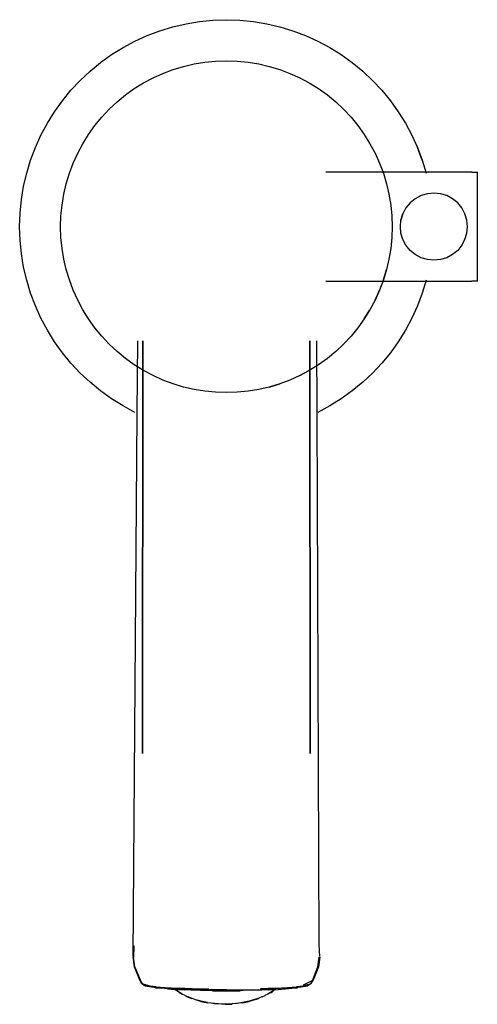
# Model space of a CAD drawing. Units: centimetres. Extents: x -2.8 to 24.4, y -7.7 to 29.7.
# Drawn here: x -2.8 to 2.8, y 17.6 to 29.7 of the extents above; entities that cross this region are included whole.
import ezdxf

# ---------------------------------------------------------------- set-up
doc = ezdxf.new("R2010")
doc.units = ezdxf.units.CM
doc.layers.add('Bloc 3D - Modèle - AXONOMÉTRIES - Style par défaut', color=7, linetype='Continuous', true_color=0x260000)

msp = doc.modelspace()

# ---------------------------------------------------------------- linework, layer by layer
at = {"layer": 'Bloc 3D - Modèle - AXONOMÉTRIES - Style par défaut'}
for points in [[(-1.089, 29.607, 0), (-0.93, 29.656, 0)], [(-0.93, 29.656, 0), (-0.768, 29.693, 0)], [(-0.768, 29.693, 0), (-0.604, 29.72, 0)], [(-0.604, 29.72, 0), (-0.438, 29.737, 0)], [(-0.438, 29.737, 0), (-0.272, 29.742, 0)], [(-0.272, 29.742, 0), (-0.105, 29.737, 0)], [(-0.105, 29.737, 0), (0.06, 29.72, 0)], [(0.06, 29.72, 0), (0.224, 29.693, 0)], [(0.224, 29.693, 0), (0.386, 29.656, 0)], [(0.386, 29.656, 0), (0.546, 29.607, 0)], [(-1.397, 29.48, 0), (-1.245, 29.549, 0)], [(-1.245, 29.549, 0), (-1.089, 29.607, 0)], [(0.546, 29.607, 0), (0.702, 29.549, 0)], [(0.702, 29.549, 0), (0.853, 29.48, 0)], [(-1.685, 29.314, 0), (-1.543, 29.402, 0)], [(-1.543, 29.402, 0), (-1.397, 29.48, 0)], [(0.853, 29.48, 0), (1, 29.402, 0)], [(1, 29.402, 0), (1.141, 29.314, 0)], [(-1.82, 29.217, 0), (-1.685, 29.314, 0)], [(1.141, 29.314, 0), (1.276, 29.217, 0)], [(-1.949, 29.111, 0), (-1.82, 29.217, 0)], [(-0.927, 29.13, 0), (-0.8, 29.169, 0)], [(-0.8, 29.169, 0), (-0.67, 29.199, 0)], [(-0.67, 29.199, 0), (-0.538, 29.221, 0)], [(-0.538, 29.221, 0), (-0.405, 29.234, 0)], [(-0.405, 29.234, 0), (-0.272, 29.238, 0)], [(-0.272, 29.238, 0), (-0.138, 29.234, 0)], [(-0.138, 29.234, 0), (-0.005, 29.221, 0)], [(-0.005, 29.221, 0), (0.126, 29.199, 0)], [(0.126, 29.199, 0), (0.256, 29.169, 0)], [(0.256, 29.169, 0), (0.384, 29.13, 0)], [(1.276, 29.217, 0), (1.405, 29.111, 0)], [(-2.07, 28.997, 0), (-1.949, 29.111, 0)], [(-1.174, 29.028, 0), (-1.052, 29.083, 0)], [(-1.052, 29.083, 0), (-0.927, 29.13, 0)], [(0.384, 29.13, 0), (0.509, 29.083, 0)], [(0.509, 29.083, 0), (0.63, 29.028, 0)], [(1.526, 28.997, 0), (1.405, 29.111, 0)], [(1.405, 29.111, 0), (1.526, 28.997, 0)], [(-2.184, 28.876, 0), (-2.07, 28.997, 0)], [(-1.405, 28.895, 0), (-1.292, 28.965, 0)], [(-1.292, 28.965, 0), (-1.174, 29.028, 0)], [(0.63, 29.028, 0), (0.748, 28.965, 0)], [(0.748, 28.965, 0), (0.861, 28.895, 0)], [(1.526, 28.997, 0), (1.64, 28.876, 0)], [(-2.29, 28.747, 0), (-2.184, 28.876, 0)], [(-1.616, 28.732, 0), (-1.513, 28.817, 0)], [(-1.513, 28.817, 0), (-1.405, 28.895, 0)], [(0.861, 28.895, 0), (0.97, 28.817, 0)], [(0.97, 28.817, 0), (1.073, 28.732, 0)], [(1.64, 28.876, 0), (1.746, 28.747, 0)], [(-2.386, 28.612, 0), (-2.29, 28.747, 0)], [(-1.714, 28.641, 0), (-1.616, 28.732, 0)], [(1.17, 28.641, 0), (1.073, 28.732, 0)], [(1.073, 28.732, 0), (1.17, 28.641, 0)], [(1.746, 28.747, 0), (1.843, 28.612, 0)], [(-2.474, 28.471, 0), (-2.386, 28.612, 0)], [(-1.805, 28.544, 0), (-1.714, 28.641, 0)], [(1.17, 28.641, 0), (1.261, 28.544, 0)], [(1.843, 28.612, 0), (1.931, 28.471, 0)], [(-2.553, 28.324, 0), (-2.474, 28.471, 0)], [(-1.968, 28.332, 0), (-1.89, 28.441, 0)], [(-1.89, 28.441, 0), (-1.805, 28.544, 0)], [(1.261, 28.544, 0), (1.346, 28.441, 0)], [(1.346, 28.441, 0), (1.424, 28.332, 0)], [(1.931, 28.471, 0), (2.009, 28.324, 0)], [(-2.621, 28.172, 0), (-2.553, 28.324, 0)], [(-2.038, 28.219, 0), (-1.968, 28.332, 0)], [(1.424, 28.332, 0), (1.494, 28.219, 0)], [(2.009, 28.324, 0), (2.078, 28.172, 0)], [(-2.101, 28.101, 0), (-2.038, 28.219, 0)], [(1.494, 28.219, 0), (1.557, 28.101, 0)], [(-2.68, 28.017, 0), (-2.621, 28.172, 0)], [(-2.156, 27.98, 0), (-2.101, 28.101, 0)], [(1.557, 28.101, 0), (1.612, 27.98, 0)], [(2.078, 28.172, 0), (2.136, 28.017, 0)], [(2.136, 28.017, 0), (2.078, 28.172, 0)], [(-2.728, 27.857, 0), (-2.68, 28.017, 0)], [(-2.203, 27.855, 0), (-2.156, 27.98, 0)], [(1.612, 27.98, 0), (1.659, 27.855, 0)], [(2.136, 28.017, 0), (2.185, 27.857, 0)], [(-2.766, 27.695, 0), (-2.728, 27.857, 0)], [(-2.242, 27.727, 0), (-2.203, 27.855, 0)], [(2.747, 27.867, 0), (0.952, 27.867, 0)], [(1.659, 27.855, 0), (1.698, 27.727, 0)], [(2.747, 27.867, 0), (2.815, 27.867, 0)], [(2.815, 27.854, 0), (2.815, 27.867, 0)], [(2.815, 27.816, 0), (2.815, 27.854, 0)], [(-2.272, 27.597, 0), (-2.242, 27.727, 0)], [(1.698, 27.727, 0), (1.728, 27.597, 0)], [(2.815, 27.754, 0), (2.815, 27.816, 0)], [(2.815, 27.671, 0), (2.815, 27.754, 0)], [(-2.793, 27.531, 0), (-2.766, 27.695, 0)], [(-2.294, 27.465, 0), (-2.272, 27.597, 0)], [(1.728, 27.597, 0), (1.75, 27.465, 0)], [(2.2, 27.604, 0), (2.123, 27.581, 0)], [(2.281, 27.612, 0), (2.2, 27.604, 0)], [(2.361, 27.604, 0), (2.281, 27.612, 0)], [(2.439, 27.581, 0), (2.361, 27.604, 0)], [(2.815, 27.57, 0), (2.815, 27.671, 0)], [(-2.81, 27.365, 0), (-2.793, 27.531, 0)], [(-2.307, 27.332, 0), (-2.294, 27.465, 0)], [(1.75, 27.465, 0), (1.763, 27.332, 0)], [(1.989, 27.491, 0), (1.937, 27.429, 0)], [(2.051, 27.543, 0), (1.989, 27.491, 0)], [(2.123, 27.581, 0), (2.051, 27.543, 0)], [(2.51, 27.543, 0), (2.439, 27.581, 0)], [(2.573, 27.491, 0), (2.51, 27.543, 0)], [(2.624, 27.429, 0), (2.573, 27.491, 0)], [(2.815, 27.455, 0), (2.815, 27.57, 0)], [(-2.815, 27.199, 0), (-2.81, 27.365, 0)], [(1.875, 27.28, 0), (1.899, 27.357, 0)], [(1.899, 27.357, 0), (1.875, 27.28, 0)], [(1.937, 27.429, 0), (1.899, 27.357, 0)], [(2.662, 27.357, 0), (2.624, 27.429, 0)], [(2.686, 27.28, 0), (2.662, 27.357, 0)], [(2.815, 27.329, 0), (2.815, 27.455, 0)], [(-2.311, 27.199, 0), (-2.307, 27.332, 0)], [(1.763, 27.332, 0), (1.768, 27.199, 0)], [(1.868, 27.199, 0), (1.875, 27.28, 0)], [(2.694, 27.199, 0), (2.686, 27.28, 0)], [(2.815, 27.199, 0), (2.815, 27.329, 0)], [(-2.81, 27.033, 0), (-2.815, 27.199, 0)], [(-2.307, 27.066, 0), (-2.311, 27.199, 0)], [(1.768, 27.199, 0), (1.763, 27.066, 0)], [(1.875, 27.118, 0), (1.868, 27.199, 0)], [(1.899, 27.041, 0), (1.875, 27.118, 0)], [(2.662, 27.041, 0), (2.686, 27.118, 0)], [(2.686, 27.118, 0), (2.694, 27.199, 0)], [(2.815, 27.069, 0), (2.815, 27.199, 0)], [(-2.793, 26.867, 0), (-2.81, 27.033, 0)], [(-2.294, 26.933, 0), (-2.307, 27.066, 0)], [(1.763, 27.066, 0), (1.75, 26.933, 0)], [(1.937, 26.97, 0), (1.899, 27.041, 0)], [(2.624, 26.97, 0), (2.662, 27.041, 0)], [(2.815, 26.944, 0), (2.815, 27.069, 0)], [(-2.766, 26.703, 0), (-2.793, 26.867, 0)], [(-2.272, 26.801, 0), (-2.294, 26.933, 0)], [(1.75, 26.933, 0), (1.728, 26.801, 0)], [(1.989, 26.907, 0), (1.937, 26.97, 0)], [(2.051, 26.856, 0), (1.989, 26.907, 0)], [(2.573, 26.907, 0), (2.51, 26.856, 0)], [(2.624, 26.97, 0), (2.573, 26.907, 0)], [(2.815, 26.828, 0), (2.815, 26.944, 0)], [(-2.242, 26.671, 0), (-2.272, 26.801, 0)], [(1.728, 26.801, 0), (1.698, 26.671, 0)], [(2.123, 26.817, 0), (2.051, 26.856, 0)], [(2.2, 26.794, 0), (2.123, 26.817, 0)], [(2.281, 26.786, 0), (2.2, 26.794, 0)], [(2.361, 26.794, 0), (2.281, 26.786, 0)], [(2.439, 26.817, 0), (2.361, 26.794, 0)], [(2.51, 26.856, 0), (2.439, 26.817, 0)], [(2.815, 26.727, 0), (2.815, 26.828, 0)], [(-2.728, 26.541, 0), (-2.766, 26.703, 0)], [(-2.203, 26.544, 0), (-2.242, 26.671, 0)], [(1.698, 26.671, 0), (1.659, 26.544, 0)], [(1.659, 26.544, 0), (1.698, 26.671, 0)], [(2.815, 26.644, 0), (2.815, 26.727, 0)], [(2.815, 26.582, 0), (2.815, 26.644, 0)], [(-2.68, 26.382, 0), (-2.728, 26.541, 0)], [(-2.156, 26.419, 0), (-2.203, 26.544, 0)], [(0.952, 26.531, 0), (2.747, 26.531, 0)], [(1.659, 26.544, 0), (1.612, 26.419, 0)], [(2.185, 26.541, 0), (2.136, 26.382, 0)], [(2.815, 26.531, 0), (2.747, 26.531, 0)], [(2.815, 26.544, 0), (2.815, 26.582, 0)], [(2.815, 26.531, 0), (2.815, 26.544, 0)], [(-2.621, 26.226, 0), (-2.68, 26.382, 0)], [(-2.101, 26.297, 0), (-2.156, 26.419, 0)], [(1.612, 26.419, 0), (1.557, 26.297, 0)], [(1.557, 26.297, 0), (1.612, 26.419, 0)], [(2.136, 26.382, 0), (2.078, 26.226, 0)], [(-2.038, 26.179, 0), (-2.101, 26.297, 0)], [(1.557, 26.297, 0), (1.494, 26.179, 0)], [(-2.553, 26.074, 0), (-2.621, 26.226, 0)], [(-1.968, 26.066, 0), (-2.038, 26.179, 0)], [(1.494, 26.179, 0), (1.424, 26.066, 0)], [(1.424, 26.066, 0), (1.494, 26.179, 0)], [(2.078, 26.226, 0), (2.009, 26.074, 0)], [(-2.474, 25.927, 0), (-2.553, 26.074, 0)], [(-1.89, 25.958, 0), (-1.968, 26.066, 0)], [(1.424, 26.066, 0), (1.346, 25.957, 0)], [(2.009, 26.074, 0), (1.931, 25.927, 0)], [(-2.386, 25.786, 0), (-2.474, 25.927, 0)], [(-1.805, 25.854, 0), (-1.89, 25.958, 0)], [(1.346, 25.957, 0), (1.261, 25.854, 0)], [(1.931, 25.927, 0), (1.843, 25.786, 0)], [(-2.29, 25.651, 0), (-2.386, 25.786, 0)], [(-1.714, 25.757, 0), (-1.805, 25.854, 0)], [(-1.37, 24.904, 0), (-1.363, 25.797, 0)], [(-1.304, 20.728, 0), (-1.299, 25.797, 0)], [(-1.299, 25.797, 0), (-1.304, 20.728, 0)], [(0.76, 20.728, 0), (0.756, 25.797, 0)], [(0.756, 25.797, 0), (0.76, 20.728, 0)], [(0.845, 24.914, 0), (0.842, 25.797, 0)], [(1.261, 25.854, 0), (1.17, 25.757, 0)], [(1.843, 25.786, 0), (1.746, 25.651, 0)], [(-2.184, 25.522, 0), (-2.29, 25.651, 0)], [(-1.616, 25.666, 0), (-1.714, 25.757, 0)], [(-1.513, 25.581, 0), (-1.616, 25.666, 0)], [(1.073, 25.666, 0), (0.97, 25.581, 0)], [(1.17, 25.757, 0), (1.073, 25.666, 0)], [(1.746, 25.651, 0), (1.64, 25.522, 0)], [(-1.405, 25.503, 0), (-1.513, 25.581, 0)], [(0.97, 25.581, 0), (0.861, 25.503, 0)], [(-2.07, 25.401, 0), (-2.184, 25.522, 0)], [(-1.292, 25.433, 0), (-1.405, 25.503, 0)], [(-1.174, 25.37, 0), (-1.292, 25.433, 0)], [(0.748, 25.433, 0), (0.63, 25.37, 0)], [(0.63, 25.37, 0), (0.748, 25.433, 0)], [(0.861, 25.503, 0), (0.748, 25.433, 0)], [(1.64, 25.522, 0), (1.526, 25.401, 0)], [(-1.949, 25.287, 0), (-2.07, 25.401, 0)], [(-2.07, 25.401, 0), (-1.949, 25.287, 0)], [(-1.82, 25.181, 0), (-1.949, 25.287, 0)], [(-1.052, 25.315, 0), (-1.174, 25.37, 0)], [(-0.927, 25.268, 0), (-1.052, 25.315, 0)], [(0.509, 25.315, 0), (0.384, 25.268, 0)], [(0.63, 25.37, 0), (0.509, 25.315, 0)], [(1.405, 25.287, 0), (1.276, 25.181, 0)], [(1.526, 25.401, 0), (1.405, 25.287, 0)], [(-1.685, 25.084, 0), (-1.82, 25.181, 0)], [(-0.8, 25.229, 0), (-0.927, 25.268, 0)], [(-0.67, 25.199, 0), (-0.8, 25.229, 0)], [(-0.538, 25.177, 0), (-0.67, 25.199, 0)], [(-0.405, 25.164, 0), (-0.538, 25.177, 0)], [(-0.405, 25.164, 0), (-0.493, 25.173, 0)], [(-0.272, 25.16, 0), (-0.405, 25.164, 0)], [(-0.138, 25.164, 0), (-0.272, 25.16, 0)], [(-0.005, 25.177, 0), (-0.138, 25.164, 0)], [(0.126, 25.199, 0), (-0.005, 25.177, 0)], [(0.256, 25.229, 0), (0.126, 25.199, 0)], [(0.256, 25.229, 0), (0.384, 25.268, 0)], [(0.384, 25.268, 0), (0.256, 25.229, 0)], [(1.276, 25.181, 0), (1.141, 25.084, 0)], [(-1.543, 24.997, 0), (-1.685, 25.084, 0)], [(1.141, 25.084, 0), (1, 24.997, 0)], [(-1.397, 24.918, 0), (-1.543, 24.997, 0)], [(1, 24.997, 0), (0.853, 24.918, 0)], [(-1.419, 18.235, 0), (-1.37, 24.904, 0)], [(0.869, 18.381, 0), (0.845, 24.914, 0)], [(-1.409, 18.363, 0), (-1.416, 18.219, 0)], [(0.876, 18.234, 0), (0.869, 18.381, 0)], [(-1.419, 18.235, 0), (-1.419, 18.226, 0)], [(-1.402, 18.107, 0), (-1.419, 18.226, 0)], [(-1.419, 18.226, 0), (-1.402, 18.107, 0)], [(0.854, 18.107, 0), (0.871, 18.224, 0)], [(0.876, 18.226, 0), (0.859, 18.107, 0)], [(-1.338, 17.943, 0), (-1.402, 18.107, 0)], [(-1.399, 18.103, 0), (-1.333, 17.946, 0)], [(0.79, 17.945, 0), (0.854, 18.107, 0)], [(0.859, 18.107, 0), (0.795, 17.943, 0)], [(-1.315, 17.901, 0), (-1.338, 17.943, 0)], [(-1.338, 17.943, 0), (-1.315, 17.901, 0)], [(-1.309, 17.904, 0), (-1.333, 17.946, 0)], [(0.777, 17.935, 0), (0.672, 17.881, 0)], [(0.79, 17.945, 0), (0.765, 17.903, 0)], [(0.772, 17.9, 0), (0.795, 17.943, 0)], [(-1.315, 17.901, 0), (-1.297, 17.894, 0)], [(-1.286, 17.879, 0), (-1.315, 17.901, 0)], [(-1.309, 17.904, 0), (-1.288, 17.884, 0)], [(-1.297, 17.894, 0), (-1.211, 17.869, 0)], [(-1.211, 17.869, 0), (-1.297, 17.894, 0)], [(-1.27, 17.873, 0), (-1.286, 17.879, 0)], [(-1.286, 17.879, 0), (-1.27, 17.873, 0)], [(-1.27, 17.873, 0), (-1.192, 17.858, 0)], [(-1.135, 17.859, 0), (-1.211, 17.869, 0)], [(-1.192, 17.858, 0), (-1.119, 17.85, 0)], [(-1.145, 17.849, 0), (-1.192, 17.858, 0)], [(-1.145, 17.849, 0), (-1.076, 17.842, 0)], [(-1.135, 17.859, 0), (-1.024, 17.851, 0)], [(-1.011, 17.842, 0), (-1.119, 17.85, 0)], [(-0.995, 17.836, 0), (-1.076, 17.842, 0)], [(-1.024, 17.851, 0), (-0.874, 17.844, 0)], [(-1.011, 17.842, 0), (-0.865, 17.835, 0)], [(-0.995, 17.836, 0), (-0.908, 17.828, 0)], [(-0.882, 17.809, 0), (-0.914, 17.83, 0)], [(-0.908, 17.828, 0), (-0.789, 17.822, 0)], [(-0.849, 17.789, 0), (-0.882, 17.809, 0)], [(-0.692, 17.837, 0), (-0.874, 17.844, 0)], [(-0.874, 17.844, 0), (-0.692, 17.837, 0)], [(-0.865, 17.835, 0), (-0.686, 17.828, 0)], [(-0.815, 17.77, 0), (-0.849, 17.789, 0)], [(-0.847, 17.786, 0), (-0.812, 17.767, 0)], [(-0.709, 17.819, 0), (-0.789, 17.822, 0)], [(-0.592, 17.814, 0), (-0.709, 17.819, 0)], [(-0.487, 17.832, 0), (-0.692, 17.837, 0)], [(-0.686, 17.828, 0), (-0.484, 17.824, 0)], [(-0.67, 17.821, 0), (-0.477, 17.817, 0)], [(-0.442, 17.811, 0), (-0.592, 17.814, 0)], [(-0.272, 17.822, 0), (-0.484, 17.824, 0)], [(-0.272, 17.816, 0), (-0.477, 17.817, 0)], [(-0.442, 17.811, 0), (-0.272, 17.81, 0)], [(-0.272, 17.822, 0), (-0.059, 17.824, 0)], [(-0.272, 17.816, 0), (-0.066, 17.817, 0)], [(-0.272, 17.81, 0), (-0.101, 17.811, 0)], [(0.127, 17.821, 0), (-0.066, 17.817, 0)], [(-0.066, 17.817, 0), (0.127, 17.821, 0)], [(-0.059, 17.824, 0), (0.143, 17.828, 0)], [(0.165, 17.819, 0), (0.049, 17.814, 0)], [(0.143, 17.828, 0), (0.322, 17.835, 0)], [(0.331, 17.844, 0), (0.148, 17.837, 0)], [(0.246, 17.822, 0), (0.165, 17.819, 0)], [(0.272, 17.789, 0), (0.238, 17.77, 0)], [(0.246, 17.822, 0), (0.365, 17.828, 0)], [(0.269, 17.786, 0), (0.302, 17.806, 0)], [(0.305, 17.809, 0), (0.272, 17.789, 0)], [(0.336, 17.83, 0), (0.305, 17.809, 0)], [(0.468, 17.842, 0), (0.322, 17.835, 0)], [(0.331, 17.844, 0), (0.481, 17.851, 0)], [(0.365, 17.828, 0), (0.451, 17.836, 0)], [(0.451, 17.836, 0), (0.533, 17.842, 0)], [(0.468, 17.842, 0), (0.575, 17.85, 0)], [(0.481, 17.851, 0), (0.591, 17.859, 0)], [(0.533, 17.842, 0), (0.601, 17.849, 0)], [(0.575, 17.85, 0), (0.649, 17.858, 0)], [(0.668, 17.869, 0), (0.591, 17.859, 0)], [(0.649, 17.858, 0), (0.727, 17.873, 0)], [(0.727, 17.873, 0), (0.649, 17.858, 0)], [(0.754, 17.893, 0), (0.668, 17.869, 0)], [(0.673, 17.862, 0), (0.727, 17.873, 0)], [(0.743, 17.878, 0), (0.727, 17.873, 0)], [(0.772, 17.9, 0), (0.743, 17.878, 0)], [(-0.78, 17.753, 0), (-0.815, 17.77, 0)], [(-0.777, 17.75, 0), (-0.741, 17.733, 0)], [(-0.741, 17.733, 0), (-0.777, 17.75, 0)], [(-0.705, 17.721, 0), (-0.743, 17.736, 0)], [(-0.741, 17.733, 0), (-0.703, 17.718, 0)], [(-0.667, 17.707, 0), (-0.705, 17.721, 0)], [(-0.625, 17.692, 0), (-0.665, 17.705, 0)], [(-0.587, 17.684, 0), (-0.627, 17.695, 0)], [(-0.585, 17.681, 0), (-0.625, 17.692, 0)], [(-0.545, 17.674, 0), (-0.587, 17.684, 0)], [(-0.585, 17.681, 0), (-0.544, 17.672, 0)], [(-0.504, 17.666, 0), (-0.545, 17.674, 0)], [(-0.544, 17.672, 0), (-0.502, 17.664, 0)], [(-0.46, 17.657, 0), (-0.502, 17.664, 0)], [(-0.075, 17.664, 0), (-0.117, 17.657, 0)], [(-0.074, 17.666, 0), (-0.116, 17.659, 0)], [(-0.075, 17.664, 0), (-0.034, 17.672, 0)], [(-0.032, 17.674, 0), (-0.074, 17.666, 0)], [(-0.034, 17.672, 0), (0.007, 17.681, 0)], [(0.009, 17.684, 0), (-0.032, 17.674, 0)], [(0.048, 17.692, 0), (0.007, 17.681, 0)], [(0.049, 17.695, 0), (0.009, 17.684, 0)], [(0.087, 17.705, 0), (0.048, 17.692, 0)], [(0.089, 17.707, 0), (0.049, 17.695, 0)], [(0.087, 17.705, 0), (0.125, 17.718, 0)], [(0.128, 17.721, 0), (0.089, 17.707, 0)], [(0.165, 17.736, 0), (0.128, 17.721, 0)], [(0.199, 17.75, 0), (0.163, 17.733, 0)], [(0.238, 17.77, 0), (0.202, 17.753, 0)], [(-0.419, 17.654, 0), (-0.461, 17.659, 0)], [(-0.418, 17.652, 0), (-0.46, 17.657, 0)], [(-0.419, 17.654, 0), (-0.375, 17.65, 0)], [(-0.375, 17.65, 0), (-0.419, 17.654, 0)], [(-0.332, 17.648, 0), (-0.375, 17.65, 0)], [(-0.289, 17.645, 0), (-0.332, 17.646, 0)], [(-0.289, 17.645, 0), (-0.246, 17.646, 0)], [(-0.246, 17.646, 0), (-0.289, 17.645, 0)], [(-0.246, 17.646, 0), (-0.203, 17.648, 0)], [(-0.202, 17.65, 0), (-0.245, 17.648, 0)], [(-0.159, 17.654, 0), (-0.202, 17.65, 0)], [(-0.117, 17.657, 0), (-0.16, 17.652, 0)], [(-0.116, 17.659, 0), (-0.159, 17.654, 0)]]:
    msp.add_polyline3d(points, dxfattribs=at)

doc.saveas('drawing.dxf')
